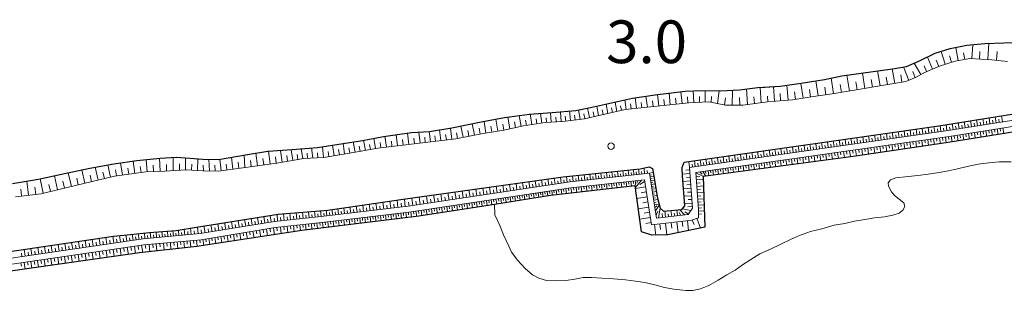
# Model space of a CAD drawing. Extents: x -24001 to -14528, y 101983 to 108000.
# Drawn here: x -21950 to -21719, y 104722 to 104788 of the extents above; entities that cross this region are included whole.
import ezdxf

# ---------------------------------------------------------------- set-up
doc = ezdxf.new("R2010")
doc.units = 0
for name, color, linetype, lineweight in [('5101000', 4, 'CONTINUOUS', 15), ('5105000', 5, 'CONTINUOUS', 15), ('6101110', 11, 'CONTINUOUS', 9), ('6101990', 7, 'CONTINUOUS', 9), ('7312000', 7, 'CONTINUOUS', 20)]:
    doc.layers.add(name, color=color, linetype=linetype, lineweight=lineweight)
doc.layers.add('6101120', color=6, linetype='CONTINUOUS')
doc.styles.add('Dm_Anotation', font='romans.shx', dxfattribs={"bigfont": 'pscdm.shx'})

# ---------------------------------------------------------------- blocks, each defined once
blk = doc.blocks.new('731200')
at = {"layer": '7312000'}
blk.add_circle((0, 0), 0.15, dxfattribs=at)

msp = doc.modelspace()

# ---------------------------------------------------------------- linework, layer by layer
at = {"layer": '5101000'}
msp.add_lwpolyline([(-21951.32, 104749.21), (-21945.24, 104750.25), (-21939.85, 104751.42), (-21933.24, 104752.84), (-21927.63, 104753.85), (-21922.29, 104754.59), (-21916.81, 104755.19), (-21912.99, 104755.36), (-21906.79, 104754.94), (-21903.14, 104754.86), (-21896.41, 104756.01), (-21891.58, 104756.77), (-21885.89, 104757.16), (-21880.03, 104757.66), (-21874, 104758.61), (-21869.48, 104759.33), (-21864.55, 104760.23), (-21858.05, 104761.17), (-21853.84, 104761.38), (-21848.61, 104762.24), (-21841.71, 104763.64), (-21836.23, 104764.69), (-21830.42, 104765.5), (-21825.13, 104765.85), (-21819.59, 104766.35), (-21816.12, 104766.99), (-21806.31, 104769.21), (-21801.05, 104769.99), (-21793.99, 104770.86), (-21790.09, 104770.98), (-21785.67, 104770.94), (-21781.32, 104771.2), (-21777.04, 104771.69), (-21771.79, 104772.06), (-21766.87, 104772.69), (-21761.39, 104773.62), (-21757.37, 104774.42), (-21745.51, 104776.09), (-21742.2, 104776.64), (-21739.17, 104777.93), (-21735.52, 104779.74), (-21731.99, 104780.83), (-21728.12, 104781.64), (-21723.93, 104782.05), (-21719.44, 104782.2), (-21715.02, 104782.26)], dxfattribs=at)
at = {"layer": '5105000'}
msp.add_lwpolyline([(-21680.85, 104767.14), (-21732.52, 104758.8), (-21754.68, 104755.59), (-21789.78, 104750.88), (-21789.37, 104738.97), (-21798.08, 104737.21), (-21801.83, 104737.11), (-21804.19, 104737.89), (-21805.71, 104748.71), (-21825.48, 104746.39), (-21838.6, 104744.35), (-21838.55, 104741.92), (-21837.37, 104739.42), (-21836.53, 104737.18), (-21835.28, 104734.54), (-21834.66, 104733.12), (-21833.14, 104731.17), (-21831.4, 104729.29), (-21829.72, 104727.83), (-21828.23, 104727.03), (-21826.44, 104726.48), (-21824.25, 104726.41), (-21821.94, 104726.53), (-21819.82, 104726.82), (-21817.88, 104727.23), (-21815.92, 104727.25), (-21813.51, 104727.05), (-21810.73, 104726.9), (-21807.99, 104726.7), (-21805.6, 104726.38), (-21803.41, 104726.03), (-21801.08, 104725.48), (-21798.87, 104724.88), (-21796.69, 104724.45), (-21793.83, 104724.15), (-21792.22, 104724.2), (-21790.43, 104724.57), (-21788.46, 104725.34), (-21786.31, 104726.61), (-21784.28, 104727.84), (-21782.33, 104728.96), (-21780.57, 104730.22), (-21778.64, 104731.47), (-21776.56, 104732.78), (-21774.07, 104733.87), (-21771.64, 104735), (-21769.37, 104736.12), (-21767.26, 104737.03), (-21764.67, 104738), (-21762.02, 104738.65), (-21759.14, 104739.46), (-21756.65, 104739.89), (-21754.41, 104740.38), (-21752.02, 104740.78), (-21749.71, 104741.18), (-21747.38, 104741.45), (-21745.4, 104741.79), (-21743.99, 104742.32), (-21743.06, 104743), (-21742.61, 104743.82), (-21742.87, 104744.68), (-21745.03, 104746.43), (-21745.75, 104747.24), (-21746.48, 104748.62), (-21746.53, 104749.42), (-21746, 104750.12), (-21744.77, 104750.57), (-21741.82, 104750.9), (-21739.58, 104751.13), (-21737.13, 104751.45), (-21734.61, 104751.79), (-21732.4, 104752.2), (-21730.31, 104752.67), (-21728.08, 104753.23), (-21725.45, 104753.74), (-21723, 104754.07), (-21720.55, 104754.27), (-21717.79, 104754.29)], dxfattribs=at)
at = {"layer": '6101110'}
for points in [[(-21718.59, 104777.83), (-21722.3, 104778.19), (-21727.4, 104778.49), (-21730.82, 104777.9), (-21734.51, 104776.72), (-21738.17, 104775.17), (-21739.94, 104774.1), (-21742.38, 104773.11), (-21759.63, 104770.21), (-21763.95, 104769.57), (-21768.91, 104768.85), (-21774.78, 104768.33), (-21780.52, 104767.59), (-21784.61, 104767.59), (-21788.44, 104768.32), (-21793.11, 104768.15), (-21808.06, 104766.56), (-21817.56, 104764.41), (-21822.6, 104763.75), (-21826.76, 104763.5), (-21831.81, 104762.71), (-21836.42, 104761.72), (-21841.24, 104760.95), (-21847.64, 104759.72), (-21865.89, 104757.48), (-21870.26, 104756.73), (-21878.53, 104755.29), (-21883.22, 104755.11), (-21889.53, 104754.02), (-21903.19, 104752.12), (-21906.79, 104752.16), (-21910.75, 104752.4), (-21915.74, 104752.15), (-21920.16, 104751.96), (-21927.49, 104750.95), (-21940.17, 104747.87), (-21944.65, 104746.83), (-21950.65, 104746.14)], [(-21679.65, 104770), (-21732.47, 104761.65), (-21793.03, 104753.01), (-21792.32, 104743.49), (-21793.3, 104741.97), (-21800.69, 104741.12), (-21802.35, 104751.65), (-21820.9, 104749.59), (-21858.79, 104743.92), (-21879.12, 104741.49), (-21890.08, 104740.37), (-21907.42, 104737.49), (-21920.77, 104736.26), (-21984.25, 104726.95), (-22000, 104724.67)], [(-22000, 104723.29), (-21984.04, 104725.54), (-21920.6, 104734.84), (-21907.24, 104736.07), (-21889.89, 104738.95), (-21878.97, 104740.07), (-21858.6, 104742.5), (-21820.71, 104748.18), (-21803.55, 104750.08), (-21801.89, 104739.54), (-21792.47, 104740.63), (-21790.92, 104741.21), (-21790.86, 104743.12), (-21791.51, 104751.79), (-21732.26, 104760.24), (-21679.45, 104768.59)]]:
    msp.add_lwpolyline(points, dxfattribs=at)
at = {"layer": '6101120'}
for points in [[(-21951.32, 104749.21), (-21945.24, 104750.25), (-21939.85, 104751.42), (-21933.24, 104752.84), (-21927.63, 104753.85), (-21922.29, 104754.59), (-21916.81, 104755.19), (-21912.99, 104755.36), (-21906.79, 104754.94), (-21903.14, 104754.86), (-21896.41, 104756.01), (-21891.58, 104756.77), (-21885.89, 104757.16), (-21880.03, 104757.66), (-21874, 104758.61), (-21869.48, 104759.33), (-21864.55, 104760.23), (-21858.05, 104761.17), (-21853.84, 104761.38), (-21848.61, 104762.24), (-21841.71, 104763.64), (-21836.23, 104764.69), (-21830.42, 104765.5), (-21825.13, 104765.85), (-21819.59, 104766.35), (-21816.12, 104766.99), (-21806.31, 104769.21), (-21801.05, 104769.99), (-21793.99, 104770.86), (-21790.09, 104770.98), (-21785.67, 104770.94), (-21781.32, 104771.2), (-21777.04, 104771.69), (-21775.35, 104771.81), (-21771.79, 104772.06), (-21766.87, 104772.69), (-21761.39, 104773.62), (-21757.37, 104774.42), (-21745.51, 104776.09), (-21742.2, 104776.64), (-21739.17, 104777.93), (-21735.52, 104779.74), (-21731.99, 104780.83), (-21728.12, 104781.64), (-21723.93, 104782.05), (-21719.44, 104782.2), (-21715.02, 104782.26)], [(-21983.5, 104728.62), (-21946.17, 104734.15), (-21927.74, 104736.88), (-21923.73, 104737.31), (-21919.33, 104737.79), (-21913.03, 104738.25), (-21908.33, 104739.04), (-21889.17, 104742.01), (-21877.6, 104743.02), (-21859.43, 104745.61), (-21822.54, 104750.81), (-21804.52, 104752.64), (-21802.43, 104753.1), (-21801.65, 104752.75), (-21800.47, 104745.81), (-21799.85, 104743.42), (-21799.11, 104742.78), (-21794.75, 104743.18), (-21794.07, 104744.03), (-21794.64, 104751.05), (-21794.69, 104752.94), (-21794.27, 104754.19), (-21734.64, 104762.77), (-21681.06, 104771.32)], [(-21680.85, 104767.14), (-21732.52, 104758.8), (-21754.68, 104755.59), (-21789.78, 104750.88), (-21789.37, 104738.97), (-21798.08, 104737.21), (-21801.83, 104737.11), (-21804.19, 104737.89), (-21805.71, 104748.71), (-21825.48, 104746.39), (-21838.6, 104744.35), (-21856.3, 104741.6), (-21883.69, 104738.2), (-21908.2, 104734.51), (-21921.6, 104732.97), (-21982.7, 104724.34), (-22000, 104721.87)]]:
    msp.add_lwpolyline(points, dxfattribs=at)
at = {"layer": '6101990'}
for points in [[(-21723.24, 104778.25), (-21722.99, 104782.08)], [(-21733.18, 104777.14), (-21734.15, 104780.16)], [(-21730.17, 104778.01), (-21730.7, 104781.1)], [(-21728.6, 104778.28), (-21728.87, 104779.86)], [(-21726.95, 104778.46), (-21726.71, 104781.78)], [(-21725.16, 104778.36), (-21725.05, 104780.15)], [(-21721.2, 104778.08), (-21721, 104780.12)], [(-21738.85, 104774.76), (-21740.43, 104777.39)], [(-21736.14, 104776.03), (-21737.32, 104778.85)], [(-21734.69, 104776.65), (-21735.3, 104778.09)], [(-21731.68, 104777.62), (-21732.16, 104779.13)], [(-21751.96, 104771.5), (-21752.56, 104775.1)], [(-21748.43, 104772.09), (-21749.02, 104775.6)], [(-21745, 104772.67), (-21745.57, 104776.08)], [(-21741.68, 104773.39), (-21742.91, 104776.52)], [(-21740.19, 104774), (-21740.79, 104775.49)], [(-21737.54, 104775.44), (-21738.12, 104776.8)], [(-21762.9, 104769.73), (-21763.42, 104773.28)], [(-21759.28, 104770.27), (-21759.89, 104773.92)], [(-21755.58, 104770.89), (-21756.2, 104774.59)], [(-21753.75, 104771.2), (-21754.06, 104773.02)], [(-21750.18, 104771.8), (-21750.48, 104773.57)], [(-21746.7, 104772.38), (-21746.99, 104774.11)], [(-21743.29, 104772.96), (-21743.58, 104774.66)], [(-21794.74, 104767.98), (-21795.01, 104770.73)], [(-21792, 104768.19), (-21792.14, 104770.92)], [(-21789.3, 104768.29), (-21789.36, 104770.97)], [(-21786.45, 104767.94), (-21786.07, 104770.94)], [(-21783.02, 104767.59), (-21782.97, 104771.1)], [(-21779.39, 104767.74), (-21779.67, 104771.39)], [(-21776.22, 104768.14), (-21776.49, 104771.73)], [(-21773.11, 104768.48), (-21773.38, 104771.95)], [(-21769.92, 104768.76), (-21770.23, 104772.26)], [(-21768.17, 104768.96), (-21768.42, 104770.71)], [(-21766.43, 104769.21), (-21766.93, 104772.68)], [(-21764.67, 104769.47), (-21764.93, 104771.22)], [(-21761.11, 104769.99), (-21761.37, 104771.79)], [(-21757.42, 104770.58), (-21757.74, 104772.43)], [(-21809.95, 104766.13), (-21810.39, 104768.29)], [(-21807.78, 104766.59), (-21808.1, 104768.8)], [(-21805.37, 104766.85), (-21805.72, 104769.3)], [(-21804.11, 104766.98), (-21804.28, 104768.23)], [(-21802.82, 104767.12), (-21803.17, 104769.68)], [(-21801.51, 104767.26), (-21801.67, 104768.57)], [(-21800.18, 104767.4), (-21800.46, 104770.06)], [(-21798.84, 104767.54), (-21798.98, 104768.89)], [(-21797.48, 104767.69), (-21797.76, 104770.4)], [(-21796.12, 104767.83), (-21796.25, 104769.2)], [(-21793.37, 104768.12), (-21793.49, 104769.5)], [(-21790.64, 104768.24), (-21790.68, 104769.6)], [(-21787.94, 104768.23), (-21787.82, 104769.59)], [(-21784.77, 104767.62), (-21784.56, 104769.32)], [(-21781.21, 104767.59), (-21781.28, 104769.39)], [(-21777.81, 104767.94), (-21777.93, 104769.56)], [(-21774.64, 104768.34), (-21774.75, 104769.72)], [(-21771.67, 104768.61), (-21771.82, 104770.33)], [(-21825.33, 104763.59), (-21825.53, 104765.82)], [(-21823.04, 104763.72), (-21823.2, 104766.02)], [(-21820.79, 104763.99), (-21821.07, 104766.22)], [(-21818.59, 104764.27), (-21818.95, 104766.47)], [(-21816.38, 104764.68), (-21816.85, 104766.86)], [(-21815.31, 104764.92), (-21815.54, 104765.99)], [(-21814.24, 104765.16), (-21814.7, 104767.31)], [(-21813.17, 104765.4), (-21813.39, 104766.48)], [(-21812.09, 104765.65), (-21812.49, 104767.81)], [(-21811.02, 104765.89), (-21811.21, 104766.97)], [(-21808.87, 104766.38), (-21809.1, 104767.45)], [(-21806.6, 104766.72), (-21806.77, 104767.89)], [(-21840.59, 104761.05), (-21841.05, 104763.77)], [(-21837.8, 104761.5), (-21838.26, 104764.3)], [(-21835.01, 104762.02), (-21835.51, 104764.79)], [(-21833.68, 104762.31), (-21833.94, 104763.64)], [(-21832.4, 104762.58), (-21832.87, 104765.16)], [(-21831.14, 104762.81), (-21831.33, 104764.08)], [(-21829.89, 104763.01), (-21830.23, 104765.51)], [(-21828.7, 104763.2), (-21828.86, 104764.4)], [(-21827.56, 104763.38), (-21827.86, 104765.67)], [(-21826.45, 104763.52), (-21826.55, 104764.63)], [(-21824.19, 104763.65), (-21824.29, 104764.79)], [(-21821.9, 104763.84), (-21822.04, 104764.98)], [(-21819.7, 104764.13), (-21819.86, 104765.22)], [(-21817.47, 104764.43), (-21817.7, 104765.54)], [(-21728.48, 104762.28), (-21728.71, 104763.72)], [(-21727.04, 104762.51), (-21727.27, 104763.95)], [(-21725.6, 104762.74), (-21725.83, 104764.18)], [(-21724.88, 104762.85), (-21725, 104763.57)], [(-21724.16, 104762.96), (-21724.39, 104764.41)], [(-21723.44, 104763.08), (-21723.55, 104763.8)], [(-21722.72, 104763.19), (-21722.94, 104764.64)], [(-21721.99, 104763.31), (-21722.11, 104764.03)], [(-21721.27, 104763.42), (-21721.5, 104764.87)], [(-21720.55, 104763.54), (-21720.66, 104764.26)], [(-21719.82, 104763.65), (-21720.05, 104765.1)], [(-21856.02, 104758.69), (-21856.32, 104761.26)], [(-21853.58, 104758.99), (-21853.89, 104761.38)], [(-21851.13, 104759.29), (-21851.46, 104761.77)], [(-21848.57, 104759.61), (-21848.93, 104762.19)], [(-21845.93, 104760.05), (-21846.44, 104762.68)], [(-21844.61, 104760.3), (-21844.87, 104761.63)], [(-21843.28, 104760.56), (-21843.8, 104763.22)], [(-21841.94, 104760.82), (-21842.2, 104762.15)], [(-21839.21, 104761.28), (-21839.44, 104762.65)], [(-21836.38, 104761.73), (-21836.64, 104763.15)], [(-21745.37, 104759.81), (-21745.56, 104761.2)], [(-21743.98, 104760.01), (-21744.17, 104761.4)], [(-21742.59, 104760.21), (-21742.78, 104761.6)], [(-21741.19, 104760.41), (-21741.39, 104761.8)], [(-21740.5, 104760.51), (-21740.6, 104761.2)], [(-21739.8, 104760.6), (-21740, 104762)], [(-21739.1, 104760.7), (-21739.2, 104761.4)], [(-21738.4, 104760.8), (-21738.6, 104762.2)], [(-21737.7, 104760.9), (-21737.8, 104761.6)], [(-21737.01, 104761), (-21737.2, 104762.4)], [(-21736.31, 104761.1), (-21736.41, 104761.8)], [(-21735.61, 104761.2), (-21735.81, 104762.6)], [(-21734.91, 104761.3), (-21735.01, 104762)], [(-21734.2, 104761.4), (-21734.4, 104762.81)], [(-21733.49, 104761.5), (-21733.6, 104762.21)], [(-21732.78, 104761.61), (-21732.98, 104763.03)], [(-21732.06, 104761.71), (-21732.18, 104762.43)], [(-21731.35, 104761.83), (-21731.57, 104763.26)], [(-21730.63, 104761.94), (-21730.75, 104762.66)], [(-21729.92, 104762.05), (-21730.14, 104763.49)], [(-21729.2, 104762.17), (-21729.31, 104762.89)], [(-21727.76, 104762.39), (-21727.87, 104763.11)], [(-21726.32, 104762.62), (-21726.44, 104763.34)], [(-21725.68, 104761.28), (-21725.57, 104760.61)], [(-21725.01, 104761.39), (-21724.79, 104760.05)], [(-21724.34, 104761.49), (-21724.23, 104760.82)], [(-21723.67, 104761.6), (-21723.46, 104760.26)], [(-21723, 104761.7), (-21722.89, 104761.04)], [(-21722.33, 104761.81), (-21722.12, 104760.48)], [(-21721.67, 104761.92), (-21721.56, 104761.25)], [(-21721, 104762.02), (-21720.79, 104760.69)], [(-21720.34, 104762.13), (-21720.23, 104761.46)], [(-21719.68, 104762.23), (-21719.47, 104760.91)], [(-21871.22, 104756.56), (-21871.65, 104758.98)], [(-21868.81, 104756.98), (-21869.22, 104759.38)], [(-21866.4, 104757.39), (-21866.79, 104759.82)], [(-21863.88, 104757.73), (-21864.22, 104760.28)], [(-21862.58, 104757.89), (-21862.73, 104759.18)], [(-21861.28, 104758.05), (-21861.57, 104760.66)], [(-21859.96, 104758.21), (-21860.11, 104759.53)], [(-21858.62, 104758.37), (-21858.93, 104761.04)], [(-21857.3, 104758.54), (-21857.45, 104759.86)], [(-21854.78, 104758.84), (-21854.93, 104760.08)], [(-21852.37, 104759.14), (-21852.53, 104760.36)], [(-21849.86, 104759.45), (-21850.03, 104760.71)], [(-21847.25, 104759.8), (-21847.5, 104761.1)], [(-21760.54, 104757.65), (-21760.73, 104759.02)], [(-21759.17, 104757.84), (-21759.36, 104759.21)], [(-21757.79, 104758.04), (-21757.99, 104759.41)], [(-21756.42, 104758.23), (-21756.62, 104759.61)], [(-21755.73, 104758.33), (-21755.83, 104759.02)], [(-21755.04, 104758.43), (-21755.24, 104759.81)], [(-21754.36, 104758.53), (-21754.45, 104759.22)], [(-21753.67, 104758.63), (-21753.86, 104760)], [(-21752.98, 104758.72), (-21753.08, 104759.41)], [(-21752.29, 104758.82), (-21752.48, 104760.2)], [(-21751.6, 104758.92), (-21751.7, 104759.61)], [(-21750.91, 104759.02), (-21751.1, 104760.4)], [(-21750.21, 104759.12), (-21750.31, 104759.81)], [(-21749.52, 104759.22), (-21749.72, 104760.6)], [(-21748.83, 104759.32), (-21748.93, 104760.01)], [(-21748.14, 104759.41), (-21748.34, 104760.8)], [(-21747.45, 104759.51), (-21747.55, 104760.21)], [(-21746.75, 104759.61), (-21746.95, 104761)], [(-21746.06, 104759.71), (-21746.16, 104760.41)], [(-21744.67, 104759.91), (-21744.77, 104760.6)], [(-21743.28, 104760.11), (-21743.38, 104760.8)], [(-21741.89, 104760.31), (-21741.99, 104761)], [(-21741.45, 104758.93), (-21741.25, 104757.54)], [(-21740.75, 104759.03), (-21740.65, 104758.33)], [(-21740.06, 104759.13), (-21739.86, 104757.74)], [(-21739.36, 104759.23), (-21739.26, 104758.53)], [(-21738.67, 104759.33), (-21738.47, 104757.94)], [(-21737.97, 104759.43), (-21737.87, 104758.73)], [(-21737.28, 104759.52), (-21737.08, 104758.14)], [(-21736.59, 104759.62), (-21736.49, 104758.93)], [(-21735.9, 104759.72), (-21735.7, 104758.34)], [(-21735.21, 104759.82), (-21735.11, 104759.13)], [(-21734.51, 104759.92), (-21734.32, 104758.54)], [(-21733.83, 104760.02), (-21733.73, 104759.33)], [(-21733.14, 104760.12), (-21732.94, 104758.74)], [(-21732.45, 104760.21), (-21732.35, 104759.53)], [(-21731.76, 104760.32), (-21731.55, 104758.96)], [(-21731.08, 104760.43), (-21730.98, 104759.75)], [(-21730.4, 104760.53), (-21730.19, 104759.18)], [(-21729.73, 104760.64), (-21729.62, 104759.96)], [(-21729.05, 104760.75), (-21728.83, 104759.4)], [(-21728.37, 104760.86), (-21728.26, 104760.18)], [(-21727.7, 104760.96), (-21727.48, 104759.61)], [(-21727.02, 104761.07), (-21726.92, 104760.4)], [(-21726.35, 104761.18), (-21726.14, 104759.83)], [(-21891.09, 104753.8), (-21891.47, 104756.78)], [(-21888.29, 104754.23), (-21888.68, 104756.97)], [(-21885.77, 104754.67), (-21886.12, 104757.14)], [(-21883.46, 104755.07), (-21883.82, 104757.34)], [(-21881.12, 104755.19), (-21881.38, 104757.55)], [(-21878.62, 104755.29), (-21878.82, 104757.85)], [(-21877.36, 104755.49), (-21877.54, 104756.76)], [(-21876.11, 104755.71), (-21876.46, 104758.22)], [(-21874.88, 104755.93), (-21875.05, 104757.17)], [(-21873.65, 104756.14), (-21874.01, 104758.61)], [(-21872.43, 104756.35), (-21872.64, 104757.57)], [(-21870.01, 104756.77), (-21870.23, 104757.97)], [(-21867.61, 104757.19), (-21867.81, 104758.39)], [(-21865.15, 104757.57), (-21865.33, 104758.81)], [(-21776.86, 104755.32), (-21777.06, 104756.67)], [(-21775.51, 104755.51), (-21775.71, 104756.86)], [(-21774.16, 104755.7), (-21774.35, 104757.06)], [(-21772.81, 104755.9), (-21773, 104757.25)], [(-21772.13, 104755.99), (-21772.22, 104756.67)], [(-21771.45, 104756.09), (-21771.64, 104757.45)], [(-21770.77, 104756.19), (-21770.87, 104756.87)], [(-21770.09, 104756.28), (-21770.28, 104757.64)], [(-21769.41, 104756.38), (-21769.51, 104757.06)], [(-21768.73, 104756.48), (-21768.92, 104757.84)], [(-21768.05, 104756.57), (-21768.15, 104757.25)], [(-21767.37, 104756.67), (-21767.56, 104758.03)], [(-21766.69, 104756.77), (-21766.79, 104757.45)], [(-21766.01, 104756.87), (-21766.2, 104758.23)], [(-21765.32, 104756.96), (-21765.42, 104757.65)], [(-21764.64, 104757.06), (-21764.84, 104758.43)], [(-21763.96, 104757.16), (-21764.06, 104757.84)], [(-21763.28, 104757.26), (-21763.47, 104758.62)], [(-21762.59, 104757.35), (-21762.69, 104758.04)], [(-21761.91, 104757.45), (-21762.1, 104758.82)], [(-21761.22, 104757.55), (-21761.32, 104758.23)], [(-21759.85, 104757.74), (-21759.95, 104758.43)], [(-21758.48, 104757.94), (-21758.58, 104758.63)], [(-21757.66, 104756.62), (-21757.56, 104755.92)], [(-21757.11, 104758.14), (-21757.21, 104758.82)], [(-21756.96, 104756.72), (-21756.76, 104755.31)], [(-21756.26, 104756.82), (-21756.16, 104756.11)], [(-21755.55, 104756.92), (-21755.35, 104755.5)], [(-21754.84, 104757.02), (-21754.74, 104756.31)], [(-21754.13, 104757.12), (-21753.93, 104755.7)], [(-21753.42, 104757.22), (-21753.32, 104756.51)], [(-21752.71, 104757.32), (-21752.51, 104755.91)], [(-21752, 104757.43), (-21751.9, 104756.72)], [(-21751.29, 104757.53), (-21751.09, 104756.11)], [(-21750.58, 104757.63), (-21750.48, 104756.92)], [(-21749.88, 104757.73), (-21749.67, 104756.32)], [(-21749.17, 104757.83), (-21749.07, 104757.12)], [(-21748.46, 104757.93), (-21748.26, 104756.52)], [(-21747.76, 104758.03), (-21747.66, 104757.33)], [(-21747.06, 104758.13), (-21746.85, 104756.72)], [(-21746.35, 104758.23), (-21746.25, 104757.53)], [(-21745.65, 104758.33), (-21745.45, 104756.93)], [(-21744.95, 104758.43), (-21744.85, 104757.73)], [(-21744.25, 104758.53), (-21744.05, 104757.13)], [(-21743.55, 104758.63), (-21743.45, 104757.93)], [(-21742.85, 104758.73), (-21742.65, 104757.33)], [(-21742.15, 104758.83), (-21742.05, 104758.13)], [(-21922.7, 104751.61), (-21923.08, 104754.48)], [(-21919.85, 104751.97), (-21920.06, 104754.83)], [(-21916.83, 104752.1), (-21916.99, 104755.17)], [(-21913.76, 104752.25), (-21913.79, 104755.32)], [(-21910.85, 104752.4), (-21910.89, 104755.22)], [(-21908.07, 104752.24), (-21908.02, 104755.02)], [(-21905.29, 104752.14), (-21905.42, 104754.91)], [(-21902.57, 104752.21), (-21902.88, 104754.9)], [(-21899.81, 104752.59), (-21900.14, 104755.37)], [(-21896.97, 104752.99), (-21897.19, 104755.88)], [(-21895.51, 104753.19), (-21895.7, 104754.64)], [(-21894.05, 104753.39), (-21894.42, 104756.32)], [(-21892.57, 104753.6), (-21892.76, 104755.08)], [(-21889.65, 104754), (-21889.84, 104755.44)], [(-21887, 104754.46), (-21887.19, 104755.76)], [(-21884.59, 104754.87), (-21884.76, 104756.06)], [(-21882.3, 104755.15), (-21882.43, 104756.3)], [(-21879.91, 104755.24), (-21880.03, 104756.44)], [(-21792.96, 104753.02), (-21793.15, 104754.35)], [(-21791.63, 104753.21), (-21791.82, 104754.54)], [(-21790.29, 104753.4), (-21790.48, 104754.74)], [(-21788.96, 104753.59), (-21789.15, 104754.93)], [(-21788.29, 104753.69), (-21788.38, 104754.36)], [(-21787.62, 104753.78), (-21787.81, 104755.12)], [(-21786.95, 104753.88), (-21787.05, 104754.55)], [(-21786.28, 104753.97), (-21786.47, 104755.31)], [(-21785.61, 104754.07), (-21785.71, 104754.74)], [(-21784.94, 104754.16), (-21785.13, 104755.51)], [(-21784.27, 104754.26), (-21784.37, 104754.93)], [(-21783.6, 104754.36), (-21783.79, 104755.7)], [(-21782.93, 104754.45), (-21783.02, 104755.12)], [(-21782.26, 104754.55), (-21782.45, 104755.89)], [(-21781.58, 104754.64), (-21781.68, 104755.32)], [(-21780.91, 104754.74), (-21781.1, 104756.09)], [(-21780.24, 104754.84), (-21780.33, 104755.51)], [(-21779.56, 104754.93), (-21779.76, 104756.28)], [(-21778.89, 104755.03), (-21778.99, 104755.7)], [(-21778.21, 104755.12), (-21778.41, 104756.47)], [(-21777.54, 104755.22), (-21777.64, 104755.9)], [(-21776.19, 104755.41), (-21776.29, 104756.09)], [(-21774.84, 104755.61), (-21774.93, 104756.28)], [(-21773.63, 104754.34), (-21773.54, 104753.71)], [(-21773.48, 104755.8), (-21773.58, 104756.48)], [(-21773, 104754.43), (-21772.81, 104753.16)], [(-21772.36, 104754.52), (-21772.27, 104753.88)], [(-21771.72, 104754.61), (-21771.54, 104753.33)], [(-21771.08, 104754.7), (-21770.98, 104754.06)], [(-21770.43, 104754.8), (-21770.25, 104753.5)], [(-21769.78, 104754.89), (-21769.69, 104754.24)], [(-21769.13, 104754.98), (-21768.95, 104753.68)], [(-21768.48, 104755.07), (-21768.39, 104754.42)], [(-21767.83, 104755.17), (-21767.64, 104753.85)], [(-21767.17, 104755.26), (-21767.07, 104754.6)], [(-21766.51, 104755.36), (-21766.32, 104754.03)], [(-21765.84, 104755.45), (-21765.75, 104754.78)], [(-21765.18, 104755.55), (-21764.99, 104754.21)], [(-21764.51, 104755.64), (-21764.41, 104754.97)], [(-21763.83, 104755.74), (-21763.64, 104754.39)], [(-21763.16, 104755.83), (-21763.06, 104755.16)], [(-21762.48, 104755.93), (-21762.29, 104754.57)], [(-21761.8, 104756.03), (-21761.7, 104755.34)], [(-21761.12, 104756.12), (-21760.92, 104754.75)], [(-21760.43, 104756.22), (-21760.33, 104755.53)], [(-21759.74, 104756.32), (-21759.55, 104754.94)], [(-21759.05, 104756.42), (-21758.95, 104755.72)], [(-21758.36, 104756.52), (-21758.16, 104755.12)], [(-21934.38, 104749.28), (-21935.1, 104752.44)], [(-21931.31, 104750.02), (-21932, 104753.06)], [(-21928.41, 104750.73), (-21929.06, 104753.59)], [(-21927, 104751.02), (-21927.24, 104752.44)], [(-21925.57, 104751.22), (-21926.05, 104754.07)], [(-21924.13, 104751.41), (-21924.35, 104752.84)], [(-21921.27, 104751.81), (-21921.45, 104753.24)], [(-21918.37, 104752.04), (-21918.47, 104753.52)], [(-21915.29, 104752.17), (-21915.31, 104753.71)], [(-21912.26, 104752.32), (-21912.28, 104753.82)], [(-21909.46, 104752.32), (-21909.43, 104753.72)], [(-21906.68, 104752.16), (-21906.71, 104753.55)], [(-21903.92, 104752.13), (-21903.99, 104753.5)], [(-21901.2, 104752.4), (-21901.34, 104753.77)], [(-21898.4, 104752.79), (-21898.57, 104754.2)], [(-21809.71, 104750.83), (-21809.85, 104752.1)], [(-21808.46, 104750.97), (-21808.59, 104752.23)], [(-21807.21, 104751.11), (-21807.35, 104752.35)], [(-21805.98, 104751.25), (-21806.11, 104752.48)], [(-21804.75, 104751.38), (-21804.89, 104752.6)], [(-21804.13, 104751.45), (-21804.2, 104752.07)], [(-21803.48, 104751.53), (-21803.61, 104752.84)], [(-21802.78, 104751.6), (-21802.86, 104752.3)], [(-21792.98, 104752.41), (-21793.83, 104752.35)], [(-21792.29, 104753.12), (-21792.39, 104753.78)], [(-21790.96, 104753.31), (-21791.05, 104753.97)], [(-21789.85, 104752.03), (-21789.2, 104750.96)], [(-21789.62, 104753.5), (-21789.72, 104754.16)], [(-21789.23, 104752.11), (-21789.15, 104751.55)], [(-21788.66, 104752.2), (-21788.5, 104751.05)], [(-21788.09, 104752.28), (-21788.01, 104751.7)], [(-21787.52, 104752.36), (-21787.35, 104751.21)], [(-21786.94, 104752.44), (-21786.86, 104751.86)], [(-21786.36, 104752.52), (-21786.2, 104751.36)], [(-21785.78, 104752.61), (-21785.7, 104752.02)], [(-21785.2, 104752.69), (-21785.03, 104751.52)], [(-21784.61, 104752.77), (-21784.53, 104752.19)], [(-21784.02, 104752.86), (-21783.85, 104751.68)], [(-21783.43, 104752.94), (-21783.35, 104752.35)], [(-21782.84, 104753.03), (-21782.67, 104751.84)], [(-21782.24, 104753.11), (-21782.15, 104752.51)], [(-21781.64, 104753.2), (-21781.47, 104752)], [(-21781.04, 104753.28), (-21780.95, 104752.68)], [(-21780.44, 104753.37), (-21780.26, 104752.16)], [(-21779.83, 104753.46), (-21779.74, 104752.85)], [(-21779.22, 104753.54), (-21779.05, 104752.32)], [(-21778.61, 104753.63), (-21778.52, 104753.02)], [(-21778, 104753.72), (-21777.82, 104752.49)], [(-21777.38, 104753.81), (-21777.29, 104753.19)], [(-21776.76, 104753.89), (-21776.58, 104752.65)], [(-21776.14, 104753.98), (-21776.05, 104753.36)], [(-21775.52, 104754.07), (-21775.34, 104752.82)], [(-21774.89, 104754.16), (-21774.8, 104753.53)], [(-21774.26, 104754.25), (-21774.08, 104752.99)], [(-21947.56, 104746.5), (-21948.01, 104749.78)], [(-21944.16, 104746.95), (-21944.84, 104750.34)], [(-21940.82, 104747.72), (-21941.5, 104751.06)], [(-21939.18, 104748.11), (-21939.57, 104749.75)], [(-21937.56, 104748.5), (-21938.28, 104751.76)], [(-21935.96, 104748.89), (-21936.31, 104750.5)], [(-21932.83, 104749.65), (-21933.19, 104751.21)], [(-21929.84, 104750.38), (-21930.18, 104751.86)], [(-21828.83, 104748.4), (-21829.05, 104749.89)], [(-21827.35, 104748.63), (-21827.57, 104750.1)], [(-21825.88, 104748.85), (-21826.1, 104750.31)], [(-21824.43, 104749.06), (-21824.64, 104750.51)], [(-21823.7, 104749.17), (-21823.81, 104749.89)], [(-21822.98, 104749.28), (-21823.2, 104750.72)], [(-21822.27, 104749.39), (-21822.38, 104750.1)], [(-21821.57, 104749.49), (-21821.78, 104750.89)], [(-21820.89, 104749.59), (-21820.96, 104750.28)], [(-21820.21, 104749.67), (-21820.36, 104751.03)], [(-21819.53, 104749.74), (-21819.6, 104750.42)], [(-21818.85, 104749.82), (-21819, 104751.17)], [(-21818.18, 104749.89), (-21818.25, 104750.57)], [(-21817.51, 104749.97), (-21817.66, 104751.31)], [(-21816.84, 104750.04), (-21816.92, 104750.71)], [(-21816.18, 104750.11), (-21816.33, 104751.44)], [(-21815.52, 104750.19), (-21815.59, 104750.85)], [(-21814.86, 104750.26), (-21815.01, 104751.58)], [(-21814.21, 104750.33), (-21814.28, 104750.99)], [(-21813.56, 104750.41), (-21813.7, 104751.71)], [(-21812.91, 104750.48), (-21812.98, 104751.13)], [(-21812.26, 104750.55), (-21812.41, 104751.84)], [(-21811.62, 104750.62), (-21811.69, 104751.26)], [(-21810.98, 104750.69), (-21811.12, 104751.97)], [(-21810.35, 104750.76), (-21810.42, 104751.4)], [(-21809.08, 104750.9), (-21809.15, 104751.53)], [(-21807.83, 104751.04), (-21807.9, 104751.67)], [(-21806.68, 104749.73), (-21806.56, 104748.61)], [(-21806.59, 104751.18), (-21806.66, 104751.8)], [(-21806.12, 104749.8), (-21806.06, 104749.24)], [(-21805.56, 104749.86), (-21805.71, 104748.71)], [(-21804.25, 104750), (-21805.66, 104748.32)], [(-21805.36, 104751.32), (-21805.43, 104751.93)], [(-21804.98, 104749.92), (-21805.34, 104749.28)], [(-21803.49, 104749.7), (-21804.57, 104748.99)], [(-21802.35, 104751.65), (-21801.49, 104751.79)], [(-21802.28, 104751.21), (-21801.85, 104751.28)], [(-21802.21, 104750.78), (-21801.34, 104750.91)], [(-21802.14, 104750.34), (-21801.7, 104750.41)], [(-21802.07, 104749.9), (-21801.19, 104750.03)], [(-21792.92, 104751.57), (-21794.65, 104751.44)], [(-21792.79, 104749.83), (-21794.53, 104749.7)], [(-21792.86, 104750.7), (-21793.73, 104750.64)], [(-21791.51, 104751.76), (-21789.71, 104750.89)], [(-21791.44, 104750.92), (-21790.61, 104750.9)], [(-21791.38, 104750.11), (-21789.76, 104750.23)], [(-21790.56, 104751.93), (-21790.06, 104751.42)], [(-21949.2, 104746.31), (-21949.4, 104747.91)], [(-21945.86, 104746.69), (-21946.1, 104748.38)], [(-21942.48, 104747.33), (-21942.82, 104749.02)], [(-21845.95, 104745.84), (-21846.2, 104747.48)], [(-21844.33, 104746.08), (-21844.57, 104747.7)], [(-21842.72, 104746.33), (-21842.96, 104747.93)], [(-21841.12, 104746.56), (-21841.36, 104748.16)], [(-21840.33, 104746.68), (-21840.45, 104747.48)], [(-21839.54, 104746.8), (-21839.78, 104748.38)], [(-21838.75, 104746.92), (-21838.87, 104747.71)], [(-21837.97, 104747.04), (-21838.2, 104748.6)], [(-21837.19, 104747.15), (-21837.31, 104747.93)], [(-21836.41, 104747.27), (-21836.65, 104748.82)], [(-21835.64, 104747.38), (-21835.76, 104748.16)], [(-21834.87, 104747.5), (-21835.1, 104749.04)], [(-21834.1, 104747.61), (-21834.22, 104748.38)], [(-21833.34, 104747.73), (-21833.57, 104749.26)], [(-21832.58, 104747.84), (-21832.69, 104748.6)], [(-21831.82, 104747.96), (-21832.05, 104749.47)], [(-21831.07, 104748.07), (-21831.18, 104748.82)], [(-21830.32, 104748.18), (-21830.54, 104749.68)], [(-21829.57, 104748.29), (-21829.68, 104749.04)], [(-21828.09, 104748.52), (-21828.2, 104749.26)], [(-21826.61, 104748.74), (-21826.72, 104749.47)], [(-21825.75, 104747.42), (-21825.67, 104746.9)], [(-21825.15, 104748.95), (-21825.26, 104749.68)], [(-21825.22, 104747.5), (-21825.06, 104746.44)], [(-21824.69, 104747.58), (-21824.61, 104747.04)], [(-21824.15, 104747.66), (-21823.99, 104746.57)], [(-21823.6, 104747.75), (-21823.52, 104747.19)], [(-21823.04, 104747.83), (-21822.87, 104746.7)], [(-21822.48, 104747.92), (-21822.39, 104747.34)], [(-21821.9, 104748), (-21821.73, 104746.83)], [(-21821.31, 104748.09), (-21821.23, 104747.49)], [(-21820.72, 104748.18), (-21820.54, 104746.97)], [(-21820.11, 104748.25), (-21820.05, 104747.64)], [(-21819.51, 104748.31), (-21819.37, 104747.11)], [(-21818.9, 104748.38), (-21818.84, 104747.78)], [(-21818.3, 104748.45), (-21818.17, 104747.25)], [(-21817.7, 104748.51), (-21817.64, 104747.92)], [(-21817.11, 104748.58), (-21816.97, 104747.39)], [(-21816.51, 104748.65), (-21816.44, 104748.05)], [(-21815.92, 104748.71), (-21815.79, 104747.53)], [(-21815.33, 104748.78), (-21815.26, 104748.19)], [(-21814.74, 104748.84), (-21814.61, 104747.67)], [(-21814.15, 104748.91), (-21814.08, 104748.32)], [(-21813.56, 104748.97), (-21813.43, 104747.8)], [(-21812.98, 104749.04), (-21812.91, 104748.45)], [(-21812.4, 104749.1), (-21812.27, 104747.94)], [(-21811.82, 104749.17), (-21811.75, 104748.59)], [(-21811.24, 104749.23), (-21811.11, 104748.08)], [(-21810.66, 104749.29), (-21810.6, 104748.72)], [(-21810.09, 104749.36), (-21809.96, 104748.21)], [(-21809.52, 104749.42), (-21809.45, 104748.85)], [(-21808.94, 104749.48), (-21808.82, 104748.35)], [(-21808.38, 104749.55), (-21808.31, 104748.98)], [(-21807.81, 104749.61), (-21807.68, 104748.48)], [(-21807.24, 104749.67), (-21807.18, 104749.11)], [(-21803.29, 104748.42), (-21805.62, 104748.05)], [(-21802, 104749.45), (-21801.56, 104749.52)], [(-21801.93, 104749), (-21801.04, 104749.14)], [(-21801.86, 104748.55), (-21801.41, 104748.62)], [(-21801.79, 104748.1), (-21800.88, 104748.24)], [(-21801.72, 104747.64), (-21801.26, 104747.71)], [(-21792.66, 104748.1), (-21794.39, 104747.97)], [(-21792.73, 104748.96), (-21793.59, 104748.9)], [(-21791.32, 104749.31), (-21790.53, 104749.37)], [(-21791.27, 104748.53), (-21789.7, 104748.65)], [(-21791.21, 104747.77), (-21790.44, 104747.82)], [(-21862.87, 104743.43), (-21863.07, 104745.09)], [(-21861.18, 104743.63), (-21861.38, 104745.33)], [(-21859.46, 104743.84), (-21859.66, 104745.58)], [(-21857.72, 104744.08), (-21857.97, 104745.82)], [(-21855.99, 104744.34), (-21856.25, 104746.06)], [(-21855.14, 104744.47), (-21855.26, 104745.32)], [(-21854.28, 104744.59), (-21854.54, 104746.3)], [(-21853.43, 104744.72), (-21853.56, 104745.57)], [(-21852.59, 104744.85), (-21852.84, 104746.54)], [(-21851.75, 104744.97), (-21851.87, 104745.82)], [(-21850.91, 104745.1), (-21851.16, 104746.78)], [(-21850.07, 104745.22), (-21850.2, 104746.06)], [(-21849.24, 104745.35), (-21849.49, 104747.01)], [(-21848.42, 104745.47), (-21848.54, 104746.3)], [(-21847.59, 104745.6), (-21847.84, 104747.24)], [(-21846.77, 104745.72), (-21846.89, 104746.54)], [(-21845.14, 104745.96), (-21845.26, 104746.78)], [(-21843.52, 104746.21), (-21843.64, 104747.01)], [(-21841.92, 104746.45), (-21842.04, 104747.24)], [(-21841.08, 104745.13), (-21840.99, 104744.56)], [(-21840.51, 104745.21), (-21840.34, 104744.08)], [(-21839.94, 104745.3), (-21839.86, 104744.73)], [(-21839.38, 104745.38), (-21839.21, 104744.26)], [(-21838.81, 104745.47), (-21838.73, 104744.9)], [(-21838.25, 104745.55), (-21838.08, 104744.43)], [(-21837.69, 104745.63), (-21837.61, 104745.08)], [(-21837.13, 104745.72), (-21836.97, 104744.6)], [(-21836.58, 104745.8), (-21836.49, 104745.25)], [(-21836.02, 104745.89), (-21835.85, 104744.78)], [(-21835.47, 104745.97), (-21835.38, 104745.42)], [(-21834.91, 104746.05), (-21834.75, 104744.95)], [(-21834.36, 104746.13), (-21834.28, 104745.58)], [(-21833.81, 104746.22), (-21833.65, 104745.12)], [(-21833.27, 104746.3), (-21833.18, 104745.75)], [(-21832.72, 104746.38), (-21832.56, 104745.29)], [(-21832.17, 104746.46), (-21832.09, 104745.92)], [(-21831.63, 104746.54), (-21831.47, 104745.46)], [(-21831.09, 104746.62), (-21831.01, 104746.08)], [(-21830.55, 104746.71), (-21830.39, 104745.63)], [(-21830.01, 104746.79), (-21829.93, 104746.25)], [(-21829.47, 104746.87), (-21829.31, 104745.79)], [(-21828.94, 104746.95), (-21828.86, 104746.41)], [(-21828.4, 104747.03), (-21828.24, 104745.96)], [(-21827.87, 104747.11), (-21827.79, 104746.58)], [(-21827.34, 104747.19), (-21827.18, 104746.13)], [(-21826.81, 104747.27), (-21826.73, 104746.74)], [(-21826.28, 104747.35), (-21826.12, 104746.29)], [(-21802.92, 104746.08), (-21805.29, 104745.71)], [(-21803.1, 104747.26), (-21804.28, 104747.07)], [(-21801.65, 104747.18), (-21800.73, 104747.33)], [(-21801.57, 104746.72), (-21801.11, 104746.79)], [(-21801.5, 104746.26), (-21800.57, 104746.4)], [(-21801.43, 104745.79), (-21800.96, 104745.86)], [(-21801.35, 104745.3), (-21800.38, 104745.45)], [(-21792.53, 104746.37), (-21794.25, 104746.25)], [(-21792.6, 104747.23), (-21793.46, 104747.17)], [(-21792.47, 104745.52), (-21793.33, 104745.45)], [(-21791.15, 104747.02), (-21789.65, 104747.13)], [(-21791.1, 104746.28), (-21790.36, 104746.34)], [(-21791.04, 104745.56), (-21789.6, 104745.67)], [(-21879.14, 104741.49), (-21879.29, 104742.87)], [(-21877.79, 104741.65), (-21877.95, 104742.99)], [(-21876.45, 104741.81), (-21876.61, 104743.16)], [(-21875.07, 104741.97), (-21875.24, 104743.36)], [(-21873.67, 104742.14), (-21873.84, 104743.56)], [(-21872.95, 104742.23), (-21873.04, 104742.94)], [(-21872.23, 104742.31), (-21872.4, 104743.76)], [(-21871.5, 104742.4), (-21871.58, 104743.13)], [(-21870.76, 104742.49), (-21870.93, 104743.97)], [(-21870.01, 104742.58), (-21870.1, 104743.33)], [(-21869.25, 104742.67), (-21869.43, 104744.19)], [(-21868.48, 104742.76), (-21868.57, 104743.53)], [(-21867.71, 104742.85), (-21867.89, 104744.4)], [(-21866.92, 104742.95), (-21867.02, 104743.73)], [(-21866.13, 104743.04), (-21866.32, 104744.63)], [(-21865.33, 104743.14), (-21865.43, 104743.94)], [(-21864.52, 104743.24), (-21864.71, 104744.86)], [(-21863.7, 104743.33), (-21863.8, 104744.15)], [(-21862.03, 104743.53), (-21862.13, 104744.37)], [(-21860.32, 104743.74), (-21860.43, 104744.6)], [(-21858.58, 104743.95), (-21858.71, 104744.82)], [(-21856.85, 104744.21), (-21856.98, 104745.07)], [(-21856.38, 104742.83), (-21856.29, 104742.23)], [(-21855.77, 104742.92), (-21855.59, 104741.71)], [(-21855.16, 104743.02), (-21855.07, 104742.41)], [(-21854.56, 104743.11), (-21854.38, 104741.9)], [(-21853.95, 104743.2), (-21853.86, 104742.59)], [(-21853.35, 104743.29), (-21853.17, 104742.09)], [(-21852.75, 104743.38), (-21852.66, 104742.78)], [(-21852.15, 104743.47), (-21851.97, 104742.27)], [(-21851.56, 104743.56), (-21851.47, 104742.96)], [(-21850.96, 104743.65), (-21850.78, 104742.46)], [(-21850.37, 104743.73), (-21850.28, 104743.14)], [(-21849.77, 104743.82), (-21849.6, 104742.64)], [(-21849.18, 104743.91), (-21849.09, 104743.32)], [(-21848.59, 104744), (-21848.42, 104742.83)], [(-21848.01, 104744.09), (-21847.92, 104743.5)], [(-21847.42, 104744.18), (-21847.24, 104743.01)], [(-21846.84, 104744.26), (-21846.75, 104743.68)], [(-21846.25, 104744.35), (-21846.08, 104743.19)], [(-21845.67, 104744.44), (-21845.58, 104743.86)], [(-21845.09, 104744.53), (-21844.92, 104743.37)], [(-21844.51, 104744.61), (-21844.43, 104744.04)], [(-21843.94, 104744.7), (-21843.76, 104743.55)], [(-21843.36, 104744.78), (-21843.27, 104744.21)], [(-21842.79, 104744.87), (-21842.62, 104743.73)], [(-21842.22, 104744.96), (-21842.13, 104744.39)], [(-21841.64, 104745.04), (-21841.47, 104743.9)], [(-21802.55, 104743.71), (-21804.95, 104743.33)], [(-21802.73, 104744.9), (-21803.93, 104744.71)], [(-21801.27, 104744.79), (-21800.76, 104744.87)], [(-21801.18, 104744.26), (-21800.11, 104744.41)], [(-21801.09, 104743.64), (-21800.6, 104744.02)], [(-21800.96, 104742.83), (-21800.05, 104744.19)], [(-21800.25, 104741.17), (-21799.85, 104743.42)], [(-21798.59, 104741.36), (-21798.76, 104742.81)], [(-21797.16, 104741.53), (-21797.33, 104742.94)], [(-21795.77, 104741.69), (-21795.93, 104743.07)], [(-21794.18, 104741.87), (-21795.35, 104743.13)], [(-21792.7, 104742.91), (-21794.64, 104743.32)], [(-21792.41, 104744.66), (-21794.11, 104744.53)], [(-21792.34, 104743.81), (-21793.35, 104743.73)], [(-21790.99, 104744.85), (-21790.28, 104744.91)], [(-21790.94, 104744.16), (-21789.55, 104744.26)], [(-21790.89, 104743.48), (-21790.21, 104743.53)], [(-21790.87, 104742.8), (-21789.5, 104742.75)], [(-21898.34, 104739), (-21898.59, 104740.55)], [(-21896.8, 104739.25), (-21897.05, 104740.79)], [(-21895.28, 104739.51), (-21895.53, 104741.02)], [(-21893.77, 104739.76), (-21894.02, 104741.26)], [(-21893.03, 104739.88), (-21893.15, 104740.63)], [(-21892.28, 104740), (-21892.53, 104741.49)], [(-21891.54, 104740.13), (-21891.67, 104740.87)], [(-21890.81, 104740.25), (-21891.05, 104741.72)], [(-21890.08, 104740.37), (-21890.15, 104741.11)], [(-21889.32, 104740.45), (-21889.47, 104741.96)], [(-21888.56, 104740.53), (-21888.64, 104741.29)], [(-21887.8, 104740.6), (-21887.96, 104742.12)], [(-21887.05, 104740.68), (-21887.13, 104741.43)], [(-21886.31, 104740.76), (-21886.46, 104742.25)], [(-21885.56, 104740.83), (-21885.64, 104741.57)], [(-21884.83, 104740.91), (-21884.98, 104742.38)], [(-21884.1, 104740.98), (-21884.18, 104741.71)], [(-21883.38, 104741.06), (-21883.52, 104742.5)], [(-21882.66, 104741.13), (-21882.73, 104741.85)], [(-21881.95, 104741.2), (-21882.09, 104742.63)], [(-21881.24, 104741.27), (-21881.31, 104741.98)], [(-21880.53, 104741.35), (-21880.68, 104742.75)], [(-21879.84, 104741.42), (-21879.91, 104742.12)], [(-21878.46, 104741.57), (-21878.54, 104742.25)], [(-21877.12, 104741.73), (-21877.2, 104742.4)], [(-21875.76, 104741.89), (-21875.85, 104742.58)], [(-21875.06, 104740.54), (-21874.92, 104739.29)], [(-21874.37, 104742.06), (-21874.46, 104742.76)], [(-21874.44, 104740.61), (-21874.37, 104739.99)], [(-21873.82, 104740.68), (-21873.67, 104739.44)], [(-21873.2, 104740.76), (-21873.13, 104740.14)], [(-21872.58, 104740.83), (-21872.43, 104739.6)], [(-21871.96, 104740.91), (-21871.89, 104740.29)], [(-21871.35, 104740.98), (-21871.2, 104739.75)], [(-21870.73, 104741.05), (-21870.66, 104740.44)], [(-21870.12, 104741.13), (-21869.97, 104739.9)], [(-21869.51, 104741.2), (-21869.44, 104740.59)], [(-21868.9, 104741.27), (-21868.75, 104740.05)], [(-21868.29, 104741.34), (-21868.22, 104740.74)], [(-21867.68, 104741.42), (-21867.54, 104740.21)], [(-21867.08, 104741.49), (-21867, 104740.88)], [(-21866.47, 104741.56), (-21866.33, 104740.36)], [(-21865.87, 104741.63), (-21865.8, 104741.03)], [(-21865.27, 104741.71), (-21865.12, 104740.51)], [(-21864.67, 104741.78), (-21864.6, 104741.18)], [(-21864.07, 104741.85), (-21863.93, 104740.65)], [(-21863.47, 104741.92), (-21863.4, 104741.32)], [(-21862.88, 104741.99), (-21862.73, 104740.8)], [(-21862.28, 104742.06), (-21862.21, 104741.47)], [(-21861.69, 104742.13), (-21861.55, 104740.95)], [(-21861.1, 104742.2), (-21861.03, 104741.61)], [(-21860.51, 104742.27), (-21860.37, 104741.1)], [(-21859.92, 104742.34), (-21859.85, 104741.76)], [(-21859.33, 104742.41), (-21859.19, 104741.24)], [(-21858.75, 104742.48), (-21858.68, 104741.9)], [(-21858.16, 104742.57), (-21857.99, 104741.39)], [(-21857.58, 104742.65), (-21857.49, 104742.06)], [(-21856.98, 104742.74), (-21856.8, 104741.54)], [(-21802.16, 104741.29), (-21804.61, 104740.9)], [(-21802.36, 104742.5), (-21803.57, 104742.31)], [(-21800.8, 104741.81), (-21800.36, 104742.75)], [(-21799.31, 104741.28), (-21799.42, 104742.21)], [(-21797.87, 104741.44), (-21797.95, 104742.16)], [(-21796.46, 104741.61), (-21796.54, 104742.31)], [(-21795.03, 104741.77), (-21795.37, 104742.43)], [(-21793.23, 104742.07), (-21794.08, 104742.62)], [(-21793.48, 104740.51), (-21793.22, 104738.19)], [(-21792.33, 104740.68), (-21791.93, 104739.61)], [(-21791.25, 104741.09), (-21790.41, 104738.76)], [(-21790.89, 104742.09), (-21790.18, 104742.07)], [(-21913.69, 104736.91), (-21913.81, 104738.19)], [(-21912.4, 104737.03), (-21912.52, 104738.34)], [(-21911.02, 104737.16), (-21911.15, 104738.57)], [(-21909.53, 104737.3), (-21909.67, 104738.82)], [(-21907.93, 104737.44), (-21908.07, 104739.08)], [(-21907.1, 104737.54), (-21907.24, 104738.37)], [(-21906.28, 104737.68), (-21906.55, 104739.32)], [(-21905.47, 104737.81), (-21905.6, 104738.63)], [(-21904.66, 104737.95), (-21904.93, 104739.57)], [(-21903.85, 104738.08), (-21903.99, 104738.89)], [(-21903.05, 104738.22), (-21903.32, 104739.82)], [(-21902.25, 104738.35), (-21902.39, 104739.14)], [(-21901.46, 104738.48), (-21901.73, 104740.06)], [(-21900.67, 104738.61), (-21900.81, 104739.4)], [(-21899.89, 104738.74), (-21900.15, 104740.31)], [(-21899.11, 104738.87), (-21899.24, 104739.65)], [(-21897.57, 104739.13), (-21897.69, 104739.9)], [(-21896.04, 104739.38), (-21896.16, 104740.14)], [(-21894.52, 104739.63), (-21894.65, 104740.39)], [(-21894.32, 104738.22), (-21894.19, 104737.43)], [(-21893.53, 104738.35), (-21893.27, 104736.76)], [(-21892.74, 104738.48), (-21892.6, 104737.68)], [(-21891.94, 104738.61), (-21891.67, 104737)], [(-21891.13, 104738.74), (-21891, 104737.93)], [(-21890.32, 104738.88), (-21890.05, 104737.24)], [(-21889.5, 104738.99), (-21889.42, 104738.17)], [(-21888.68, 104739.07), (-21888.52, 104737.47)], [(-21887.88, 104739.16), (-21887.8, 104738.38)], [(-21887.1, 104739.24), (-21886.94, 104737.71)], [(-21886.33, 104739.32), (-21886.26, 104738.57)], [(-21885.59, 104739.39), (-21885.44, 104737.94)], [(-21884.86, 104739.47), (-21884.79, 104738.76)], [(-21884.15, 104739.54), (-21884.01, 104738.15)], [(-21883.46, 104739.61), (-21883.39, 104738.93)], [(-21882.78, 104739.68), (-21882.64, 104738.33)], [(-21882.1, 104739.75), (-21882.03, 104739.08)], [(-21881.44, 104739.82), (-21881.3, 104738.5)], [(-21880.78, 104739.89), (-21880.71, 104739.23)], [(-21880.12, 104739.95), (-21879.99, 104738.66)], [(-21879.48, 104740.02), (-21879.41, 104739.38)], [(-21878.84, 104740.09), (-21878.69, 104738.82)], [(-21878.2, 104740.16), (-21878.13, 104739.53)], [(-21877.57, 104740.24), (-21877.42, 104738.98)], [(-21876.94, 104740.31), (-21876.87, 104739.68)], [(-21876.32, 104740.39), (-21876.17, 104739.13)], [(-21875.69, 104740.46), (-21875.62, 104739.84)], [(-21801.97, 104740.06), (-21803.21, 104739.87)], [(-21801.17, 104739.62), (-21800.89, 104737.14)], [(-21799.93, 104739.77), (-21799.78, 104738.47)], [(-21798.63, 104739.92), (-21798.33, 104737.2)], [(-21797.28, 104740.07), (-21797.12, 104738.75)], [(-21795.96, 104740.23), (-21795.67, 104737.7)], [(-21794.69, 104740.37), (-21794.55, 104739.16)], [(-21934.07, 104734.31), (-21934.31, 104735.91)], [(-21932.47, 104734.54), (-21932.71, 104736.14)], [(-21930.87, 104734.78), (-21931.1, 104736.38)], [(-21929.27, 104735.01), (-21929.5, 104736.62)], [(-21928.46, 104735.13), (-21928.58, 104735.94)], [(-21927.66, 104735.25), (-21927.89, 104736.86)], [(-21926.87, 104735.37), (-21926.98, 104736.16)], [(-21926.09, 104735.48), (-21926.32, 104737.03)], [(-21925.33, 104735.59), (-21925.44, 104736.35)], [(-21924.58, 104735.7), (-21924.8, 104737.2)], [(-21923.85, 104735.81), (-21923.96, 104736.54)], [(-21923.13, 104735.91), (-21923.34, 104737.35)], [(-21922.42, 104736.02), (-21922.53, 104736.72)], [(-21921.73, 104736.12), (-21921.93, 104737.51)], [(-21921.05, 104736.22), (-21921.15, 104736.9)], [(-21920.37, 104736.3), (-21920.49, 104737.66)], [(-21919.68, 104736.36), (-21919.74, 104737.05)], [(-21918.99, 104736.42), (-21919.12, 104737.81)], [(-21918.3, 104736.49), (-21918.37, 104737.17)], [(-21917.63, 104736.55), (-21917.75, 104737.91)], [(-21916.96, 104736.61), (-21917.02, 104737.28)], [(-21916.29, 104736.67), (-21916.41, 104738)], [(-21915.63, 104736.73), (-21915.69, 104737.39)], [(-21914.98, 104736.79), (-21915.1, 104738.1)], [(-21914.33, 104736.85), (-21914.39, 104737.5)], [(-21913.06, 104736.97), (-21913.12, 104737.61)], [(-21911.73, 104737.09), (-21911.79, 104737.77)], [(-21910.29, 104737.23), (-21910.36, 104737.96)], [(-21909.01, 104735.91), (-21908.95, 104735.17)], [(-21908.74, 104737.37), (-21908.82, 104738.16)], [(-21908.28, 104735.97), (-21908.14, 104734.52)], [(-21907.55, 104736.04), (-21907.48, 104735.33)], [(-21906.85, 104736.14), (-21906.62, 104734.75)], [(-21906.15, 104736.25), (-21906.04, 104735.55)], [(-21905.45, 104736.37), (-21905.22, 104734.96)], [(-21904.75, 104736.48), (-21904.63, 104735.77)], [(-21904.04, 104736.6), (-21903.8, 104735.17)], [(-21903.33, 104736.72), (-21903.21, 104736)], [(-21902.61, 104736.84), (-21902.37, 104735.39)], [(-21901.88, 104736.96), (-21901.76, 104736.23)], [(-21901.15, 104737.08), (-21900.91, 104735.61)], [(-21900.41, 104737.2), (-21900.29, 104736.46)], [(-21899.67, 104737.33), (-21899.42, 104735.83)], [(-21898.92, 104737.45), (-21898.8, 104736.7)], [(-21898.17, 104737.58), (-21897.92, 104736.06)], [(-21897.41, 104737.7), (-21897.29, 104736.94)], [(-21896.65, 104737.83), (-21896.39, 104736.29)], [(-21895.88, 104737.96), (-21895.75, 104737.18)], [(-21895.1, 104738.09), (-21894.84, 104736.52)], [(-21948.37, 104732.21), (-21948.6, 104733.79)], [(-21946.79, 104732.44), (-21947.02, 104734.02)], [(-21945.21, 104732.68), (-21945.44, 104734.26)], [(-21944.42, 104732.79), (-21944.53, 104733.58)], [(-21943.62, 104732.91), (-21943.86, 104734.49)], [(-21942.83, 104733.03), (-21942.95, 104733.82)], [(-21942.04, 104733.14), (-21942.27, 104734.73)], [(-21941.24, 104733.26), (-21941.36, 104734.05)], [(-21940.45, 104733.37), (-21940.68, 104734.96)], [(-21939.65, 104733.49), (-21939.77, 104734.29)], [(-21938.86, 104733.61), (-21939.09, 104735.2)], [(-21938.06, 104733.72), (-21938.18, 104734.52)], [(-21937.26, 104733.84), (-21937.5, 104735.43)], [(-21936.47, 104733.96), (-21936.58, 104734.76)], [(-21935.67, 104734.08), (-21935.9, 104735.67)], [(-21934.87, 104734.19), (-21934.99, 104734.99)], [(-21933.27, 104734.43), (-21933.39, 104735.23)], [(-21931.67, 104734.66), (-21931.79, 104735.46)], [(-21930.07, 104734.9), (-21930.19, 104735.7)], [(-21928.64, 104733.66), (-21928.51, 104732.84)], [(-21927.81, 104733.78), (-21927.57, 104732.13)], [(-21926.98, 104733.9), (-21926.86, 104733.07)], [(-21926.15, 104734.03), (-21925.91, 104732.36)], [(-21925.32, 104734.15), (-21925.2, 104733.31)], [(-21924.48, 104734.27), (-21924.24, 104732.6)], [(-21923.65, 104734.39), (-21923.53, 104733.55)], [(-21922.81, 104734.52), (-21922.56, 104732.83)], [(-21921.97, 104734.64), (-21921.84, 104733.8)], [(-21921.13, 104734.76), (-21920.88, 104733.05)], [(-21920.27, 104734.87), (-21920.19, 104734.01)], [(-21919.4, 104734.95), (-21919.25, 104733.24)], [(-21918.55, 104735.03), (-21918.47, 104734.18)], [(-21917.7, 104735.11), (-21917.55, 104733.44)], [(-21916.87, 104735.18), (-21916.79, 104734.36)], [(-21916.04, 104735.26), (-21915.89, 104733.63)], [(-21915.22, 104735.34), (-21915.15, 104734.53)], [(-21914.42, 104735.41), (-21914.27, 104733.81)], [(-21913.62, 104735.48), (-21913.55, 104734.69)], [(-21912.83, 104735.56), (-21912.69, 104733.99)], [(-21912.05, 104735.63), (-21911.98, 104734.86)], [(-21911.28, 104735.7), (-21911.14, 104734.17)], [(-21910.51, 104735.77), (-21910.45, 104735.01)], [(-21909.76, 104735.84), (-21909.62, 104734.35)], [(-21949.16, 104732.1), (-21949.27, 104732.89)], [(-21947.58, 104732.33), (-21947.69, 104733.12)], [(-21946, 104732.56), (-21946.11, 104733.35)], [(-21944.71, 104731.31), (-21944.59, 104730.52)], [(-21943.92, 104731.42), (-21943.69, 104729.85)], [(-21943.14, 104731.54), (-21943.02, 104730.75)], [(-21942.35, 104731.65), (-21942.12, 104730.07)], [(-21941.56, 104731.77), (-21941.44, 104730.98)], [(-21940.77, 104731.88), (-21940.53, 104730.3)], [(-21939.97, 104732), (-21939.86, 104731.2)], [(-21939.18, 104732.12), (-21938.94, 104730.52)], [(-21938.38, 104732.23), (-21938.26, 104731.43)], [(-21937.58, 104732.35), (-21937.34, 104730.75)], [(-21936.78, 104732.47), (-21936.66, 104731.66)], [(-21935.97, 104732.59), (-21935.73, 104730.97)], [(-21935.16, 104732.71), (-21935.05, 104731.9)], [(-21934.36, 104732.82), (-21934.12, 104731.2)], [(-21933.54, 104732.94), (-21933.43, 104732.13)], [(-21932.73, 104733.06), (-21932.49, 104731.43)], [(-21931.92, 104733.18), (-21931.8, 104732.36)], [(-21931.1, 104733.3), (-21930.86, 104731.66)], [(-21930.28, 104733.42), (-21930.16, 104732.6)], [(-21929.46, 104733.54), (-21929.22, 104731.89)], [(-21949.36, 104730.62), (-21949.25, 104729.85)], [(-21948.59, 104730.74), (-21948.37, 104729.19)], [(-21947.82, 104730.85), (-21947.71, 104730.07)], [(-21947.04, 104730.96), (-21946.82, 104729.41)], [(-21946.27, 104731.08), (-21946.15, 104730.3)], [(-21945.49, 104731.19), (-21945.26, 104729.63)]]:
    msp.add_lwpolyline(points, dxfattribs=at)

# ---------------------------------------------------------------- block references
at = {"layer": '7312000', "xscale": 5, "yscale": 5, "zscale": 5}
msp.add_blockref('731200', (-21811.34, 104757.97), dxfattribs=at)

# ---------------------------------------------------------------- texts
at = {"layer": '7312000', "style": 'Dm_Anotation'}
msp.add_text('3.0', height=10, dxfattribs=at).set_placement((-21812.49, 104777.42))

doc.saveas('drawing.dxf')
